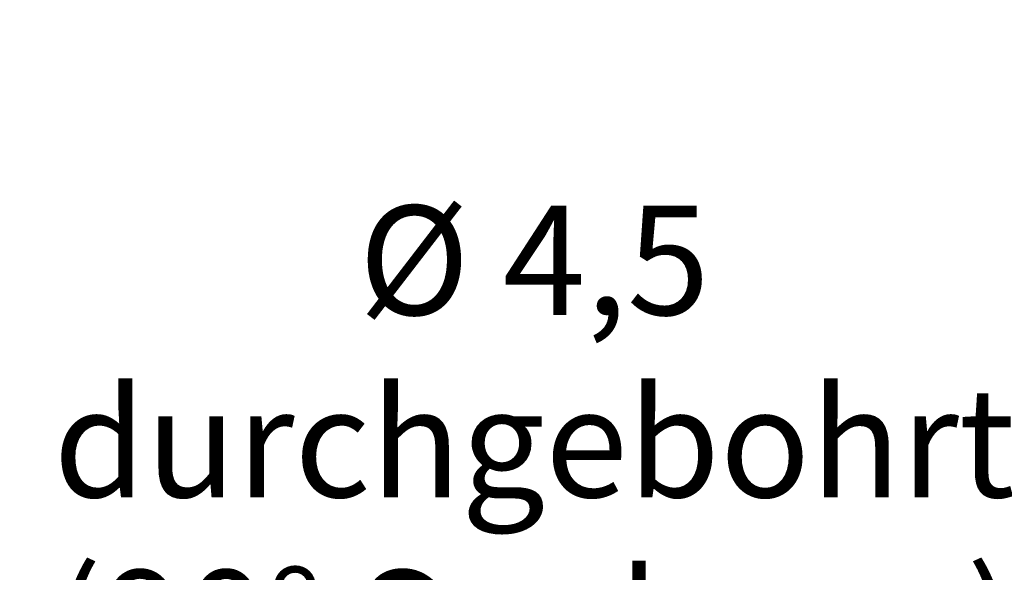
# Model space of a CAD drawing. Units: millimetres. Extents: x 484 to 1636, y 918 to 1713.
# Drawn here: x 1159 to 1204, y 993 to 1018 of the extents above; entities that cross this region are included whole.
import ezdxf

# ---------------------------------------------------------------- set-up
doc = ezdxf.new("R2010")
doc.units = ezdxf.units.MM
doc.layers.add('dimension-Bemassung', color=5, linetype='Continuous')
doc.layers.add('Schrift-Deutsch', color=1, linetype='Continuous')
doc.styles.get("Standard").update_dxf_attribs({"font": 'arial.ttf'})
doc.dimstyles.new('AM_DIN$0', dxfattribs={"dimtxt": 5, "dimasz": 5, "dimexe": 1, "dimexo": 1, "dimgap": 1.5, "dimtad": 1, "dimdec": 0, "dimdsep": 46, "dimtxsty": 'Standard', "dimcen": 0, "dimclrd": 3, "dimclre": 3, "dimclrt": 2, "dimadec": 0, "dimazin": 2, "dimtp": 0.1, "dimtm": 0.1, "dimtfac": 0.71, "dimtdec": 0, "dimtmove": 0, "dimatfit": 3, "dimfxl": 1, "dimlwd": -1, "dimlwe": -1, "dimarcsym": 0})

# ---------------------------------------------------------------- blocks, each defined once
blk = doc.blocks.new('*D13')
at = {"layer": 'Defpoints', "color": 0, "transparency": 16777216}
for p in [(1228.767648978982, 1000.775741994215), (1212.767648978982, 1000.011809971714), (1228.767648978982, 970.6258804481553)]:
    blk.add_point(p, dxfattribs=at)
at = {"layer": 'dimension-Bemassung', "transparency": 16777216}
for p, q in [((1228.767648978982, 999.7757419942149), (1228.767648978982, 969.6258804481553)), ((1212.767648978982, 999.0118099717141), (1212.767648978982, 969.6258804481553)), ((1212.767648978982, 970.6258804481553), (1194.099163303675, 970.6258804481553)), ((1223.767648978982, 970.6258804481553), (1217.767648978982, 970.6258804481553))]:
    blk.add_line(p, q, dxfattribs=at)
for points in [[(1217.767648978982, 971.4592137814886), (1217.767648978982, 969.7925471148219), (1212.767648978982, 970.6258804481553)], [(1223.767648978982, 971.4592137814886), (1223.767648978982, 969.7925471148219), (1228.767648978982, 970.6258804481553)]]:
    blk.add_solid(points, dxfattribs=at)
at = {"layer": 'dimension-Bemassung', "transparency": 16777216, "insert": (1200.933406141329, 974.8185816759861), "char_height": 5, "attachment_point": 5}
blk.add_mtext('%%c 8', dxfattribs=at)
blk = doc.blocks.new('*D84')
at = {"layer": 'Defpoints', "color": 0, "transparency": 16777216}
for p in [(1216.517648978983, 1017.301868321253), (1225.017648978983, 1017.301868321253), (1225.017648978983, 984.6365578672323)]:
    blk.add_point(p, dxfattribs=at)
at = {"layer": 'Schrift-Deutsch', "transparency": 16777216}
for p, q in [((1216.517648978983, 1016.301868321253), (1216.517648978983, 983.6365578672323)), ((1225.017648978983, 1016.301868321253), (1225.017648978983, 983.6365578672323)), ((1211.517648978983, 984.6365578672323), (1159.462396591534, 984.6365578672323)), ((1225.017648978983, 984.6365578672323), (1216.517648978983, 984.6365578672323)), ((1230.017648978983, 984.6365578672323), (1235.017648978983, 984.6365578672323))]:
    blk.add_line(p, q, dxfattribs=at)
for points in [[(1211.517648978983, 985.4698912005657), (1211.517648978983, 983.803224533899), (1216.517648978983, 984.6365578672323)], [(1230.017648978983, 985.4698912005657), (1230.017648978983, 983.803224533899), (1225.017648978983, 984.6365578672323)]]:
    blk.add_solid(points, dxfattribs=at)
at = {"layer": 'Schrift-Deutsch', "transparency": 16777216, "insert": (1182.990022785258, 997.8396047067048), "char_height": 5, "attachment_point": 5}
blk.add_mtext('%%c 4,5\\Pdurchgebohrt\\P(90° Senkung)', dxfattribs=at)

msp = doc.modelspace()

# ---------------------------------------------------------------- dimensions: what is measured, and where the dimension line sits
at = {"layer": 'dimension-Bemassung'}
dim = msp.add_linear_dim(base=(1228.767648978982, 970.6258804481553), p1=(1212.767648978982, 1000.011809971714), p2=(1228.767648978982, 1000.775741994215), text='%%c 8', dimstyle='AM_DIN$0', override={"dimdec": 1, "dimclrd": 256, "dimclre": 256, "dimclrt": 256, "dimarcsym": 1}, dxfattribs=at)
dim.commit()
dim.dimension.update_dxf_attribs({"geometry": '*D13', "text_midpoint": (1200.933406141329, 970.6258804481553), "dimtype": 160})
at = {"layer": 'Schrift-Deutsch'}
dim = msp.add_linear_dim(base=(1225.017648978983, 984.6365578672323), p1=(1216.517648978983, 1017.301868321253), p2=(1225.017648978983, 1017.301868321253), text='%%c 4,5\\Pdurchgebohrt\\P(90° Senkung)', dimstyle='AM_DIN$0', override={"dimclrd": 256, "dimclre": 256, "dimclrt": 256}, dxfattribs=at)
dim.commit()
dim.dimension.update_dxf_attribs({"geometry": '*D84', "text_midpoint": (1182.990022785258, 984.6365578672323), "dimtype": 160})

doc.saveas('drawing.dxf')
